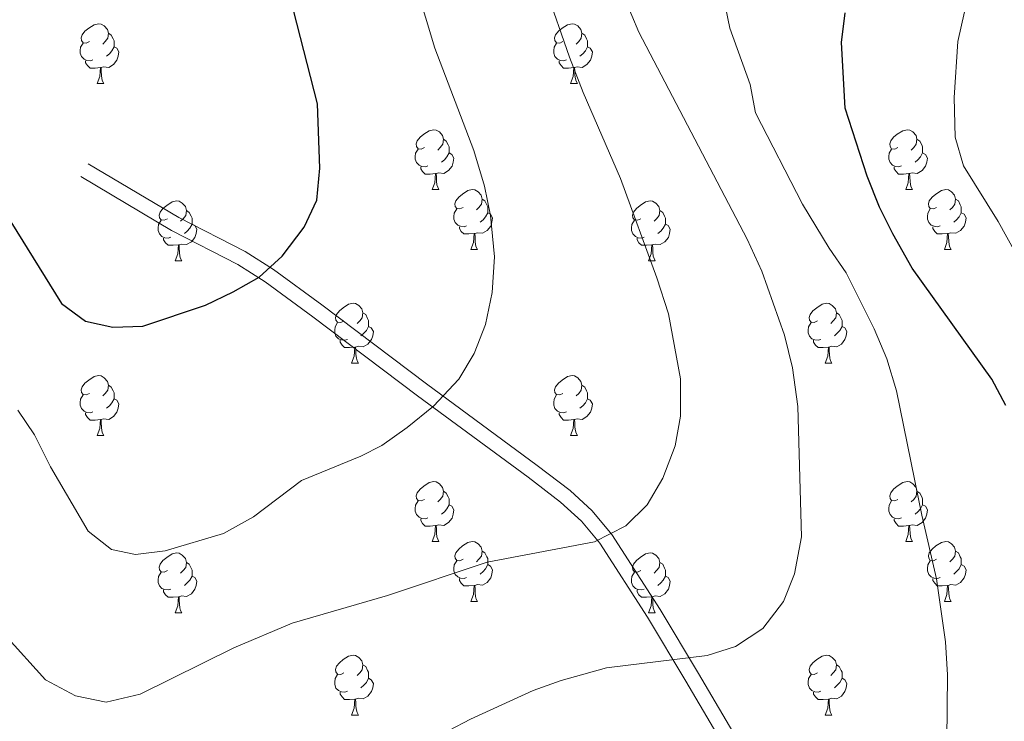
# Model space of a CAD drawing. Extents: x 599368 to 603867, y 761354 to 764390.
# Drawn here: x 600278 to 600443, y 763703 to 763821 of the extents above; entities that cross this region are included whole.
import ezdxf

# ---------------------------------------------------------------- set-up
doc = ezdxf.new("R2010")
doc.units = 0
doc.header["$MEASUREMENT"] = 0
doc.linetypes.add('DGN Style 3', pattern=[59.710714, 42.65051, -17.060204])
for name, color, linetype in [('Nivel 21', 7, 'Continuous'), ('Nivel 36', 7, 'Continuous'), ('Nivel 4', 7, 'Continuous'), ('Nivel 49', 7, 'Continuous'), ('Nivel 5', 7, 'Continuous'), ('Nivel 61', 7, 'Continuous'), ('Nivel 63', 7, 'Continuous')]:
    doc.layers.add(name, color=color, linetype=linetype)

msp = doc.modelspace()

# ---------------------------------------------------------------- linework, layer by layer
at = {"layer": 'Nivel 21', "color": 19, "linetype": 'DGN Style 3', "lineweight": 0}
msp.add_polyline3d([(600448.811, 763626.561, 675), (600439.782, 763639.265, 676.662), (600427.279, 763656.141, 677.544), (600415.899, 763671.966, 680), (600411.689, 763678.121, 680.387), (600403.569, 763690.719, 680.686), (600400.082, 763696.37, 681.455), (600391.368, 763711.139, 685.003), (600384.914, 763721.887, 686.767), (600376.823, 763734.448, 688.723), (600373.563, 763738.394, 689.635), (600369.847, 763741.799, 690.68), (600364.332, 763746.03, 691.995), (600345.756, 763759.691, 694.536), (600328.227, 763772.935, 699.169), (600320.158, 763778.848, 700.672), (600315.406, 763781.871, 700.896), (600304.272, 763787.585, 700.607), (600289.118, 763796.587, 701.809)], dxfattribs=at)
at = {"layer": 'Nivel 21', "color": 19, "linetype": 'Continuous', "lineweight": 0}
msp.add_polyline3d([(600446.858, 763624.994, 675), (600437.759, 763637.796, 676.662), (600425.26, 763654.668, 677.544), (600413.852, 763670.531, 680), (600409.606, 763676.738, 680.387), (600401.454, 763689.386, 680.686), (600397.941, 763695.079, 681.455), (600389.219, 763709.86, 685.003), (600382.791, 763720.566, 686.767), (600374.802, 763732.969, 688.723), (600371.746, 763736.667, 689.635), (600368.238, 763739.882, 690.68), (600362.831, 763744.031, 691.995), (600344.261, 763757.686, 694.536), (600326.734, 763770.93, 699.169), (600318.747, 763776.783, 700.672), (600314.161, 763779.7, 700.896), (600303.061, 763785.396, 700.607), (600287.841, 763794.438, 701.809)], dxfattribs=at)
at = {"layer": 'Nivel 36', "color": 92, "linetype": 'Continuous', "lineweight": 0, "flags": 128}
for points in [[(600289.304, 763817.086), (600288.774, 763816.821), (600288.244, 763816.876), (600287.979, 763817.246), (600287.924, 763817.671), (600288.084, 763818.191), (600288.564, 763818.786), (600289.199, 763819.316), (600290.099, 763819.901), (600290.844, 763820.061), (600291.269, 763820.006), (600291.799, 763819.691), (600292.329, 763819.106), (600292.489, 763818.466), (600292.379, 763817.616), (600291.954, 763817.086), (600291.534, 763816.661)], [(600368.631, 763817.086), (600368.101, 763816.821), (600367.571, 763816.876), (600367.306, 763817.246), (600367.251, 763817.671), (600367.411, 763818.191), (600367.891, 763818.786), (600368.526, 763819.316), (600369.426, 763819.901), (600370.171, 763820.061), (600370.596, 763820.006), (600371.126, 763819.691), (600371.656, 763819.106), (600371.816, 763818.466), (600371.706, 763817.616), (600371.281, 763817.086), (600370.861, 763816.661)], [(600292.489, 763818.466), (600292.964, 763818.151), (600293.279, 763817.511), (600293.439, 763817.191), (600293.439, 763816.611), (600293.439, 763816.186), (600293.069, 763815.496), (600292.649, 763815.016), (600292.169, 763814.596)], [(600371.816, 763818.466), (600372.291, 763818.151), (600372.606, 763817.511), (600372.766, 763817.191), (600372.766, 763816.611), (600372.766, 763816.186), (600372.396, 763815.496), (600371.976, 763815.016), (600371.496, 763814.596)], [(600289.889, 763814.006), (600289.464, 763813.846), (600288.879, 763813.906), (600288.404, 763814.116), (600287.979, 763814.541), (600287.764, 763815.126), (600287.764, 763815.546), (600287.819, 763816.131), (600288.244, 763816.821)], [(600293.439, 763816.186), (600293.894, 763815.936), (600294.239, 763815.321), (600294.129, 763814.596), (600293.919, 763813.956), (600293.334, 763813.216), (600292.539, 763812.736), (600291.689, 763812.841), (600291.259, 763812.711)], [(600369.216, 763814.006), (600368.791, 763813.846), (600368.206, 763813.906), (600367.731, 763814.116), (600367.306, 763814.541), (600367.091, 763815.126), (600367.091, 763815.546), (600367.146, 763816.131), (600367.571, 763816.821)], [(600372.766, 763816.186), (600373.221, 763815.936), (600373.566, 763815.321), (600373.456, 763814.596), (600373.246, 763813.956), (600372.661, 763813.216), (600371.866, 763812.736), (600371.016, 763812.841), (600370.586, 763812.711)], [(600291.149, 763812.711), (600290.259, 763812.626), (600289.414, 763812.626), (600288.989, 763813.056), (600288.669, 763813.531), (600288.669, 763813.846)], [(600290.604, 763810.026), (600291.039, 763811.186), (600291.149, 763812.711), (600291.259, 763812.711), (600291.294, 763812.126), (600291.329, 763811.441), (600291.399, 763810.826), (600291.514, 763810.426), (600291.729, 763810.026)], [(600370.476, 763812.711), (600369.586, 763812.626), (600368.741, 763812.626), (600368.316, 763813.056), (600367.996, 763813.531), (600367.996, 763813.846)], [(600369.931, 763810.026), (600370.366, 763811.186), (600370.476, 763812.711), (600370.586, 763812.711), (600370.621, 763812.126), (600370.656, 763811.441), (600370.726, 763810.826), (600370.841, 763810.426), (600371.056, 763810.026)], [(600290.604, 763810.026), (600291.729, 763810.026)], [(600369.931, 763810.026), (600371.056, 763810.026)], [(600345.443, 763799.317), (600344.913, 763799.052), (600344.383, 763799.107), (600344.118, 763799.477), (600344.063, 763799.902), (600344.223, 763800.422), (600344.703, 763801.017), (600345.338, 763801.547), (600346.238, 763802.132), (600346.983, 763802.292), (600347.408, 763802.237), (600347.938, 763801.922), (600348.468, 763801.337), (600348.628, 763800.697), (600348.518, 763799.847), (600348.093, 763799.317), (600347.673, 763798.892)], [(600424.77, 763799.317), (600424.24, 763799.052), (600423.71, 763799.107), (600423.445, 763799.477), (600423.39, 763799.902), (600423.55, 763800.422), (600424.03, 763801.017), (600424.665, 763801.547), (600425.565, 763802.132), (600426.31, 763802.292), (600426.735, 763802.237), (600427.265, 763801.922), (600427.795, 763801.337), (600427.955, 763800.697), (600427.845, 763799.847), (600427.42, 763799.317), (600427, 763798.892)], [(600348.628, 763800.697), (600349.103, 763800.382), (600349.418, 763799.742), (600349.578, 763799.422), (600349.578, 763798.842), (600349.578, 763798.417), (600349.208, 763797.727), (600348.788, 763797.247), (600348.308, 763796.827)], [(600427.955, 763800.697), (600428.43, 763800.382), (600428.745, 763799.742), (600428.905, 763799.422), (600428.905, 763798.842), (600428.905, 763798.417), (600428.535, 763797.727), (600428.115, 763797.247), (600427.635, 763796.827)], [(600346.028, 763796.237), (600345.603, 763796.077), (600345.018, 763796.137), (600344.543, 763796.347), (600344.118, 763796.772), (600343.903, 763797.357), (600343.903, 763797.777), (600343.958, 763798.362), (600344.383, 763799.052)], [(600349.578, 763798.417), (600350.033, 763798.167), (600350.378, 763797.552), (600350.268, 763796.827), (600350.058, 763796.187), (600349.473, 763795.447), (600348.678, 763794.967), (600347.828, 763795.072), (600347.398, 763794.942)], [(600425.355, 763796.237), (600424.93, 763796.077), (600424.345, 763796.137), (600423.87, 763796.347), (600423.445, 763796.772), (600423.23, 763797.357), (600423.23, 763797.777), (600423.285, 763798.362), (600423.71, 763799.052)], [(600428.905, 763798.417), (600429.36, 763798.167), (600429.705, 763797.552), (600429.595, 763796.827), (600429.385, 763796.187), (600428.8, 763795.447), (600428.005, 763794.967), (600427.155, 763795.072), (600426.725, 763794.942)], [(600347.288, 763794.942), (600346.398, 763794.857), (600345.553, 763794.857), (600345.128, 763795.287), (600344.808, 763795.762), (600344.808, 763796.077)], [(600346.743, 763792.257), (600347.178, 763793.417), (600347.288, 763794.942), (600347.398, 763794.942), (600347.433, 763794.357), (600347.468, 763793.672), (600347.538, 763793.057), (600347.653, 763792.657), (600347.868, 763792.257)], [(600426.615, 763794.942), (600425.725, 763794.857), (600424.88, 763794.857), (600424.455, 763795.287), (600424.135, 763795.762), (600424.135, 763796.077)], [(600426.07, 763792.257), (600426.505, 763793.417), (600426.615, 763794.942), (600426.725, 763794.942), (600426.76, 763794.357), (600426.795, 763793.672), (600426.865, 763793.057), (600426.98, 763792.657), (600427.195, 763792.257)], [(600346.743, 763792.257), (600347.868, 763792.257)], [(600351.918, 763789.282), (600351.388, 763789.017), (600350.858, 763789.072), (600350.593, 763789.442), (600350.538, 763789.867), (600350.698, 763790.387), (600351.178, 763790.982), (600351.813, 763791.512), (600352.713, 763792.097), (600353.458, 763792.257), (600353.883, 763792.202), (600354.413, 763791.887), (600354.943, 763791.302), (600355.103, 763790.662), (600354.993, 763789.812), (600354.568, 763789.282), (600354.148, 763788.857)], [(600426.07, 763792.257), (600427.195, 763792.257)], [(600431.245, 763789.282), (600430.715, 763789.017), (600430.185, 763789.072), (600429.92, 763789.442), (600429.865, 763789.867), (600430.025, 763790.387), (600430.505, 763790.982), (600431.14, 763791.512), (600432.04, 763792.097), (600432.785, 763792.257), (600433.21, 763792.202), (600433.74, 763791.887), (600434.27, 763791.302), (600434.43, 763790.662), (600434.32, 763789.812), (600433.895, 763789.282), (600433.475, 763788.857)], [(600302.363, 763787.377), (600301.833, 763787.112), (600301.303, 763787.167), (600301.038, 763787.537), (600300.983, 763787.962), (600301.143, 763788.482), (600301.623, 763789.077), (600302.258, 763789.607), (600303.158, 763790.192), (600303.903, 763790.352), (600304.328, 763790.297), (600304.858, 763789.982), (600305.388, 763789.397), (600305.548, 763788.757), (600305.438, 763787.907), (600305.013, 763787.377), (600304.593, 763786.952)], [(600355.103, 763790.662), (600355.578, 763790.347), (600355.893, 763789.707), (600356.053, 763789.387), (600356.053, 763788.807), (600356.053, 763788.382), (600355.683, 763787.692), (600355.263, 763787.212), (600354.783, 763786.792)], [(600381.69, 763787.377), (600381.16, 763787.112), (600380.63, 763787.167), (600380.365, 763787.537), (600380.31, 763787.962), (600380.47, 763788.482), (600380.95, 763789.077), (600381.585, 763789.607), (600382.485, 763790.192), (600383.23, 763790.352), (600383.655, 763790.297), (600384.185, 763789.982), (600384.715, 763789.397), (600384.875, 763788.757), (600384.765, 763787.907), (600384.34, 763787.377), (600383.92, 763786.952)], [(600434.43, 763790.662), (600434.905, 763790.347), (600435.22, 763789.707), (600435.38, 763789.387), (600435.38, 763788.807), (600435.38, 763788.382), (600435.01, 763787.692), (600434.59, 763787.212), (600434.11, 763786.792)], [(600305.548, 763788.757), (600306.023, 763788.442), (600306.338, 763787.802), (600306.498, 763787.482), (600306.498, 763786.902), (600306.498, 763786.477), (600306.128, 763785.787), (600305.708, 763785.307), (600305.228, 763784.887)], [(600352.503, 763786.202), (600352.078, 763786.042), (600351.493, 763786.102), (600351.018, 763786.312), (600350.593, 763786.737), (600350.378, 763787.322), (600350.378, 763787.742), (600350.433, 763788.327), (600350.858, 763789.017)], [(600356.053, 763788.382), (600356.508, 763788.132), (600356.853, 763787.517), (600356.743, 763786.792), (600356.533, 763786.152), (600355.948, 763785.412), (600355.153, 763784.932), (600354.303, 763785.037), (600353.873, 763784.907)], [(600384.875, 763788.757), (600385.35, 763788.442), (600385.665, 763787.802), (600385.825, 763787.482), (600385.825, 763786.902), (600385.825, 763786.477), (600385.455, 763785.787), (600385.035, 763785.307), (600384.555, 763784.887)], [(600431.83, 763786.202), (600431.405, 763786.042), (600430.82, 763786.102), (600430.345, 763786.312), (600429.92, 763786.737), (600429.705, 763787.322), (600429.705, 763787.742), (600429.76, 763788.327), (600430.185, 763789.017)], [(600435.38, 763788.382), (600435.835, 763788.132), (600436.18, 763787.517), (600436.07, 763786.792), (600435.86, 763786.152), (600435.275, 763785.412), (600434.48, 763784.932), (600433.63, 763785.037), (600433.2, 763784.907)], [(600302.948, 763784.297), (600302.523, 763784.137), (600301.938, 763784.197), (600301.463, 763784.407), (600301.038, 763784.832), (600300.823, 763785.417), (600300.823, 763785.837), (600300.878, 763786.422), (600301.303, 763787.112)], [(600306.498, 763786.477), (600306.953, 763786.227), (600307.298, 763785.612), (600307.188, 763784.887), (600306.978, 763784.247), (600306.393, 763783.507), (600305.598, 763783.027), (600304.748, 763783.132), (600304.318, 763783.002)], [(600382.275, 763784.297), (600381.85, 763784.137), (600381.265, 763784.197), (600380.79, 763784.407), (600380.365, 763784.832), (600380.15, 763785.417), (600380.15, 763785.837), (600380.205, 763786.422), (600380.63, 763787.112)], [(600385.825, 763786.477), (600386.28, 763786.227), (600386.625, 763785.612), (600386.515, 763784.887), (600386.305, 763784.247), (600385.72, 763783.507), (600384.925, 763783.027), (600384.075, 763783.132), (600383.645, 763783.002)], [(600353.763, 763784.907), (600352.873, 763784.822), (600352.028, 763784.822), (600351.603, 763785.252), (600351.283, 763785.727), (600351.283, 763786.042)], [(600353.218, 763782.222), (600353.653, 763783.382), (600353.763, 763784.907), (600353.873, 763784.907), (600353.908, 763784.322), (600353.943, 763783.637), (600354.013, 763783.022), (600354.128, 763782.622), (600354.343, 763782.222)], [(600433.09, 763784.907), (600432.2, 763784.822), (600431.355, 763784.822), (600430.93, 763785.252), (600430.61, 763785.727), (600430.61, 763786.042)], [(600432.545, 763782.222), (600432.98, 763783.382), (600433.09, 763784.907), (600433.2, 763784.907), (600433.235, 763784.322), (600433.27, 763783.637), (600433.34, 763783.022), (600433.455, 763782.622), (600433.67, 763782.222)], [(600304.208, 763783.002), (600303.318, 763782.917), (600302.473, 763782.917), (600302.048, 763783.347), (600301.728, 763783.822), (600301.728, 763784.137)], [(600303.663, 763780.317), (600304.098, 763781.477), (600304.208, 763783.002), (600304.318, 763783.002), (600304.353, 763782.417), (600304.388, 763781.732), (600304.458, 763781.117), (600304.573, 763780.717), (600304.788, 763780.317)], [(600383.535, 763783.002), (600382.645, 763782.917), (600381.8, 763782.917), (600381.375, 763783.347), (600381.055, 763783.822), (600381.055, 763784.137)], [(600382.99, 763780.317), (600383.425, 763781.477), (600383.535, 763783.002), (600383.645, 763783.002), (600383.68, 763782.417), (600383.715, 763781.732), (600383.785, 763781.117), (600383.9, 763780.717), (600384.115, 763780.317)], [(600353.218, 763782.222), (600354.343, 763782.222)], [(600432.545, 763782.222), (600433.67, 763782.222)], [(600303.663, 763780.317), (600304.788, 763780.317)], [(600382.99, 763780.317), (600384.115, 763780.317)], [(600331.94, 763770.234), (600331.41, 763769.969), (600330.88, 763770.024), (600330.615, 763770.394), (600330.56, 763770.819), (600330.72, 763771.339), (600331.2, 763771.934), (600331.835, 763772.464), (600332.735, 763773.049), (600333.48, 763773.209), (600333.905, 763773.154), (600334.435, 763772.839), (600334.965, 763772.254), (600335.125, 763771.614), (600335.015, 763770.764), (600334.59, 763770.234), (600334.17, 763769.809)], [(600411.267, 763770.234), (600410.737, 763769.969), (600410.207, 763770.024), (600409.942, 763770.394), (600409.887, 763770.819), (600410.047, 763771.339), (600410.527, 763771.934), (600411.162, 763772.464), (600412.062, 763773.049), (600412.807, 763773.209), (600413.232, 763773.154), (600413.762, 763772.839), (600414.292, 763772.254), (600414.452, 763771.614), (600414.342, 763770.764), (600413.917, 763770.234), (600413.497, 763769.809)], [(600335.125, 763771.614), (600335.6, 763771.299), (600335.915, 763770.659), (600336.075, 763770.339), (600336.075, 763769.759), (600336.075, 763769.334), (600335.705, 763768.644), (600335.285, 763768.164), (600334.805, 763767.744)], [(600414.452, 763771.614), (600414.927, 763771.299), (600415.242, 763770.659), (600415.402, 763770.339), (600415.402, 763769.759), (600415.402, 763769.334), (600415.032, 763768.644), (600414.612, 763768.164), (600414.132, 763767.744)], [(600332.525, 763767.154), (600332.1, 763766.994), (600331.515, 763767.054), (600331.04, 763767.264), (600330.615, 763767.689), (600330.4, 763768.274), (600330.4, 763768.694), (600330.455, 763769.279), (600330.88, 763769.969)], [(600411.852, 763767.154), (600411.427, 763766.994), (600410.842, 763767.054), (600410.367, 763767.264), (600409.942, 763767.689), (600409.727, 763768.274), (600409.727, 763768.694), (600409.782, 763769.279), (600410.207, 763769.969)], [(600336.075, 763769.334), (600336.53, 763769.084), (600336.875, 763768.469), (600336.765, 763767.744), (600336.555, 763767.104), (600335.97, 763766.364), (600335.175, 763765.884), (600334.325, 763765.989), (600333.895, 763765.859)], [(600415.402, 763769.334), (600415.857, 763769.084), (600416.202, 763768.469), (600416.092, 763767.744), (600415.882, 763767.104), (600415.297, 763766.364), (600414.502, 763765.884), (600413.652, 763765.989), (600413.222, 763765.859)], [(600333.785, 763765.859), (600332.895, 763765.774), (600332.05, 763765.774), (600331.625, 763766.204), (600331.305, 763766.679), (600331.305, 763766.994)], [(600413.112, 763765.859), (600412.222, 763765.774), (600411.377, 763765.774), (600410.952, 763766.204), (600410.632, 763766.679), (600410.632, 763766.994)], [(600333.24, 763763.174), (600333.675, 763764.334), (600333.785, 763765.859), (600333.895, 763765.859), (600333.93, 763765.274), (600333.965, 763764.589), (600334.035, 763763.974), (600334.15, 763763.574), (600334.365, 763763.174)], [(600412.567, 763763.174), (600413.002, 763764.334), (600413.112, 763765.859), (600413.222, 763765.859), (600413.257, 763765.274), (600413.292, 763764.589), (600413.362, 763763.974), (600413.477, 763763.574), (600413.692, 763763.174)], [(600333.24, 763763.174), (600334.365, 763763.174)], [(600412.567, 763763.174), (600413.692, 763763.174)], [(600289.304, 763758.094), (600288.774, 763757.829), (600288.244, 763757.884), (600287.979, 763758.254), (600287.924, 763758.679), (600288.084, 763759.199), (600288.564, 763759.794), (600289.199, 763760.324), (600290.099, 763760.909), (600290.844, 763761.069), (600291.269, 763761.014), (600291.799, 763760.699), (600292.329, 763760.114), (600292.489, 763759.474), (600292.379, 763758.624), (600291.954, 763758.094), (600291.534, 763757.669)], [(600368.631, 763758.094), (600368.101, 763757.829), (600367.571, 763757.884), (600367.306, 763758.254), (600367.251, 763758.679), (600367.411, 763759.199), (600367.891, 763759.794), (600368.526, 763760.324), (600369.426, 763760.909), (600370.171, 763761.069), (600370.596, 763761.014), (600371.126, 763760.699), (600371.656, 763760.114), (600371.816, 763759.474), (600371.706, 763758.624), (600371.281, 763758.094), (600370.861, 763757.669)], [(600292.489, 763759.474), (600292.964, 763759.159), (600293.279, 763758.519), (600293.439, 763758.199), (600293.439, 763757.619), (600293.439, 763757.194), (600293.069, 763756.504), (600292.649, 763756.024), (600292.169, 763755.604)], [(600371.816, 763759.474), (600372.291, 763759.159), (600372.606, 763758.519), (600372.766, 763758.199), (600372.766, 763757.619), (600372.766, 763757.194), (600372.396, 763756.504), (600371.976, 763756.024), (600371.496, 763755.604)], [(600289.889, 763755.014), (600289.464, 763754.854), (600288.879, 763754.914), (600288.404, 763755.124), (600287.979, 763755.549), (600287.764, 763756.134), (600287.764, 763756.554), (600287.819, 763757.139), (600288.244, 763757.829)], [(600293.439, 763757.194), (600293.894, 763756.944), (600294.239, 763756.329), (600294.129, 763755.604), (600293.919, 763754.964), (600293.334, 763754.224), (600292.539, 763753.744), (600291.689, 763753.849), (600291.259, 763753.719)], [(600369.216, 763755.014), (600368.791, 763754.854), (600368.206, 763754.914), (600367.731, 763755.124), (600367.306, 763755.549), (600367.091, 763756.134), (600367.091, 763756.554), (600367.146, 763757.139), (600367.571, 763757.829)], [(600372.766, 763757.194), (600373.221, 763756.944), (600373.566, 763756.329), (600373.456, 763755.604), (600373.246, 763754.964), (600372.661, 763754.224), (600371.866, 763753.744), (600371.016, 763753.849), (600370.586, 763753.719)], [(600291.149, 763753.719), (600290.259, 763753.634), (600289.414, 763753.634), (600288.989, 763754.064), (600288.669, 763754.539), (600288.669, 763754.854)], [(600370.476, 763753.719), (600369.586, 763753.634), (600368.741, 763753.634), (600368.316, 763754.064), (600367.996, 763754.539), (600367.996, 763754.854)], [(600290.604, 763751.034), (600291.039, 763752.194), (600291.149, 763753.719), (600291.259, 763753.719), (600291.294, 763753.134), (600291.329, 763752.449), (600291.399, 763751.834), (600291.514, 763751.434), (600291.729, 763751.034)], [(600369.931, 763751.034), (600370.366, 763752.194), (600370.476, 763753.719), (600370.586, 763753.719), (600370.621, 763753.134), (600370.656, 763752.449), (600370.726, 763751.834), (600370.841, 763751.434), (600371.056, 763751.034)], [(600290.604, 763751.034), (600291.729, 763751.034)], [(600369.931, 763751.034), (600371.056, 763751.034)], [(600345.443, 763740.325), (600344.913, 763740.06), (600344.383, 763740.115), (600344.118, 763740.485), (600344.063, 763740.91), (600344.223, 763741.43), (600344.703, 763742.025), (600345.338, 763742.555), (600346.238, 763743.14), (600346.983, 763743.3), (600347.408, 763743.245), (600347.938, 763742.93), (600348.468, 763742.345), (600348.628, 763741.705), (600348.518, 763740.855), (600348.093, 763740.325), (600347.673, 763739.9)], [(600424.77, 763740.325), (600424.24, 763740.06), (600423.71, 763740.115), (600423.445, 763740.485), (600423.39, 763740.91), (600423.55, 763741.43), (600424.03, 763742.025), (600424.665, 763742.555), (600425.565, 763743.14), (600426.31, 763743.3), (600426.735, 763743.245), (600427.265, 763742.93), (600427.795, 763742.345), (600427.955, 763741.705), (600427.845, 763740.855), (600427.42, 763740.325), (600427, 763739.9)], [(600348.628, 763741.705), (600349.103, 763741.39), (600349.418, 763740.75), (600349.578, 763740.43), (600349.578, 763739.85), (600349.578, 763739.425), (600349.208, 763738.735), (600348.788, 763738.255), (600348.308, 763737.835)], [(600427.955, 763741.705), (600428.43, 763741.39), (600428.745, 763740.75), (600428.905, 763740.43), (600428.905, 763739.85), (600428.905, 763739.425), (600428.535, 763738.735), (600428.115, 763738.255), (600427.635, 763737.835)], [(600346.028, 763737.245), (600345.603, 763737.085), (600345.018, 763737.145), (600344.543, 763737.355), (600344.118, 763737.78), (600343.903, 763738.365), (600343.903, 763738.785), (600343.958, 763739.37), (600344.383, 763740.06)], [(600425.355, 763737.245), (600424.93, 763737.085), (600424.345, 763737.145), (600423.87, 763737.355), (600423.445, 763737.78), (600423.23, 763738.365), (600423.23, 763738.785), (600423.285, 763739.37), (600423.71, 763740.06)], [(600349.578, 763739.425), (600350.033, 763739.175), (600350.378, 763738.56), (600350.268, 763737.835), (600350.058, 763737.195), (600349.473, 763736.455), (600348.678, 763735.975), (600347.828, 763736.08), (600347.398, 763735.95)], [(600428.905, 763739.425), (600429.36, 763739.175), (600429.705, 763738.56), (600429.595, 763737.835), (600429.385, 763737.195), (600428.8, 763736.455), (600428.005, 763735.975), (600427.155, 763736.08), (600426.725, 763735.95)], [(600347.288, 763735.95), (600346.398, 763735.865), (600345.553, 763735.865), (600345.128, 763736.295), (600344.808, 763736.77), (600344.808, 763737.085)], [(600426.615, 763735.95), (600425.725, 763735.865), (600424.88, 763735.865), (600424.455, 763736.295), (600424.135, 763736.77), (600424.135, 763737.085)], [(600346.743, 763733.265), (600347.178, 763734.425), (600347.288, 763735.95), (600347.398, 763735.95), (600347.433, 763735.365), (600347.468, 763734.68), (600347.538, 763734.065), (600347.653, 763733.665), (600347.868, 763733.265)], [(600426.07, 763733.265), (600426.505, 763734.425), (600426.615, 763735.95), (600426.725, 763735.95), (600426.76, 763735.365), (600426.795, 763734.68), (600426.865, 763734.065), (600426.98, 763733.665), (600427.195, 763733.265)], [(600346.743, 763733.265), (600347.868, 763733.265)], [(600351.918, 763730.29), (600351.388, 763730.025), (600350.858, 763730.08), (600350.593, 763730.45), (600350.538, 763730.875), (600350.698, 763731.395), (600351.178, 763731.99), (600351.813, 763732.52), (600352.713, 763733.105), (600353.458, 763733.265), (600353.883, 763733.21), (600354.413, 763732.895), (600354.943, 763732.31), (600355.103, 763731.67), (600354.993, 763730.82), (600354.568, 763730.29), (600354.148, 763729.865)], [(600426.07, 763733.265), (600427.195, 763733.265)], [(600431.245, 763730.29), (600430.715, 763730.025), (600430.185, 763730.08), (600429.92, 763730.45), (600429.865, 763730.875), (600430.025, 763731.395), (600430.505, 763731.99), (600431.14, 763732.52), (600432.04, 763733.105), (600432.785, 763733.265), (600433.21, 763733.21), (600433.74, 763732.895), (600434.27, 763732.31), (600434.43, 763731.67), (600434.32, 763730.82), (600433.895, 763730.29), (600433.475, 763729.865)], [(600302.363, 763728.385), (600301.833, 763728.12), (600301.303, 763728.175), (600301.038, 763728.545), (600300.983, 763728.97), (600301.143, 763729.49), (600301.623, 763730.085), (600302.258, 763730.615), (600303.158, 763731.2), (600303.903, 763731.36), (600304.328, 763731.305), (600304.858, 763730.99), (600305.388, 763730.405), (600305.548, 763729.765), (600305.438, 763728.915), (600305.013, 763728.385), (600304.593, 763727.96)], [(600355.103, 763731.67), (600355.578, 763731.355), (600355.893, 763730.715), (600356.053, 763730.395), (600356.053, 763729.815), (600356.053, 763729.39), (600355.683, 763728.7), (600355.263, 763728.22), (600354.783, 763727.8)], [(600381.69, 763728.385), (600381.16, 763728.12), (600380.63, 763728.175), (600380.365, 763728.545), (600380.31, 763728.97), (600380.47, 763729.49), (600380.95, 763730.085), (600381.585, 763730.615), (600382.485, 763731.2), (600383.23, 763731.36), (600383.655, 763731.305), (600384.185, 763730.99), (600384.715, 763730.405), (600384.875, 763729.765), (600384.765, 763728.915), (600384.34, 763728.385), (600383.92, 763727.96)], [(600434.43, 763731.67), (600434.905, 763731.355), (600435.22, 763730.715), (600435.38, 763730.395), (600435.38, 763729.815), (600435.38, 763729.39), (600435.01, 763728.7), (600434.59, 763728.22), (600434.11, 763727.8)], [(600305.548, 763729.765), (600306.023, 763729.45), (600306.338, 763728.81), (600306.498, 763728.49), (600306.498, 763727.91), (600306.498, 763727.485), (600306.128, 763726.795), (600305.708, 763726.315), (600305.228, 763725.895)], [(600352.503, 763727.21), (600352.078, 763727.05), (600351.493, 763727.11), (600351.018, 763727.32), (600350.593, 763727.745), (600350.378, 763728.33), (600350.378, 763728.75), (600350.433, 763729.335), (600350.858, 763730.025)], [(600356.053, 763729.39), (600356.508, 763729.14), (600356.853, 763728.525), (600356.743, 763727.8), (600356.533, 763727.16), (600355.948, 763726.42), (600355.153, 763725.94), (600354.303, 763726.045), (600353.873, 763725.915)], [(600384.875, 763729.765), (600385.35, 763729.45), (600385.665, 763728.81), (600385.825, 763728.49), (600385.825, 763727.91), (600385.825, 763727.485), (600385.455, 763726.795), (600385.035, 763726.315), (600384.555, 763725.895)], [(600431.83, 763727.21), (600431.405, 763727.05), (600430.82, 763727.11), (600430.345, 763727.32), (600429.92, 763727.745), (600429.705, 763728.33), (600429.705, 763728.75), (600429.76, 763729.335), (600430.185, 763730.025)], [(600435.38, 763729.39), (600435.835, 763729.14), (600436.18, 763728.525), (600436.07, 763727.8), (600435.86, 763727.16), (600435.275, 763726.42), (600434.48, 763725.94), (600433.63, 763726.045), (600433.2, 763725.915)], [(600302.948, 763725.305), (600302.523, 763725.145), (600301.938, 763725.205), (600301.463, 763725.415), (600301.038, 763725.84), (600300.823, 763726.425), (600300.823, 763726.845), (600300.878, 763727.43), (600301.303, 763728.12)], [(600306.498, 763727.485), (600306.953, 763727.235), (600307.298, 763726.62), (600307.188, 763725.895), (600306.978, 763725.255), (600306.393, 763724.515), (600305.598, 763724.035), (600304.748, 763724.14), (600304.318, 763724.01)], [(600353.763, 763725.915), (600352.873, 763725.83), (600352.028, 763725.83), (600351.603, 763726.26), (600351.283, 763726.735), (600351.283, 763727.05)], [(600382.275, 763725.305), (600381.85, 763725.145), (600381.265, 763725.205), (600380.79, 763725.415), (600380.365, 763725.84), (600380.15, 763726.425), (600380.15, 763726.845), (600380.205, 763727.43), (600380.63, 763728.12)], [(600385.825, 763727.485), (600386.28, 763727.235), (600386.625, 763726.62), (600386.515, 763725.895), (600386.305, 763725.255), (600385.72, 763724.515), (600384.925, 763724.035), (600384.075, 763724.14), (600383.645, 763724.01)], [(600433.09, 763725.915), (600432.2, 763725.83), (600431.355, 763725.83), (600430.93, 763726.26), (600430.61, 763726.735), (600430.61, 763727.05)], [(600304.208, 763724.01), (600303.318, 763723.925), (600302.473, 763723.925), (600302.048, 763724.355), (600301.728, 763724.83), (600301.728, 763725.145)], [(600353.218, 763723.23), (600353.653, 763724.39), (600353.763, 763725.915), (600353.873, 763725.915), (600353.908, 763725.33), (600353.943, 763724.645), (600354.013, 763724.03), (600354.128, 763723.63), (600354.343, 763723.23)], [(600383.535, 763724.01), (600382.645, 763723.925), (600381.8, 763723.925), (600381.375, 763724.355), (600381.055, 763724.83), (600381.055, 763725.145)], [(600432.545, 763723.23), (600432.98, 763724.39), (600433.09, 763725.915), (600433.2, 763725.915), (600433.235, 763725.33), (600433.27, 763724.645), (600433.34, 763724.03), (600433.455, 763723.63), (600433.67, 763723.23)], [(600303.663, 763721.325), (600304.098, 763722.485), (600304.208, 763724.01), (600304.318, 763724.01), (600304.353, 763723.425), (600304.388, 763722.74), (600304.458, 763722.125), (600304.573, 763721.725), (600304.788, 763721.325)], [(600382.99, 763721.325), (600383.425, 763722.485), (600383.535, 763724.01), (600383.645, 763724.01), (600383.68, 763723.425), (600383.715, 763722.74), (600383.785, 763722.125), (600383.9, 763721.725), (600384.115, 763721.325)], [(600353.218, 763723.23), (600354.343, 763723.23)], [(600432.545, 763723.23), (600433.67, 763723.23)], [(600303.663, 763721.325), (600304.788, 763721.325)], [(600382.99, 763721.325), (600384.115, 763721.325)], [(600331.94, 763711.242), (600331.41, 763710.977), (600330.88, 763711.032), (600330.615, 763711.402), (600330.56, 763711.827), (600330.72, 763712.347), (600331.2, 763712.942), (600331.835, 763713.472), (600332.735, 763714.057), (600333.48, 763714.217), (600333.905, 763714.162), (600334.435, 763713.847), (600334.965, 763713.262), (600335.125, 763712.622), (600335.015, 763711.772), (600334.59, 763711.242), (600334.17, 763710.817)], [(600411.267, 763711.242), (600410.737, 763710.977), (600410.207, 763711.032), (600409.942, 763711.402), (600409.887, 763711.827), (600410.047, 763712.347), (600410.527, 763712.942), (600411.162, 763713.472), (600412.062, 763714.057), (600412.807, 763714.217), (600413.232, 763714.162), (600413.762, 763713.847), (600414.292, 763713.262), (600414.452, 763712.622), (600414.342, 763711.772), (600413.917, 763711.242), (600413.497, 763710.817)], [(600335.125, 763712.622), (600335.6, 763712.307), (600335.915, 763711.667), (600336.075, 763711.347), (600336.075, 763710.767), (600336.075, 763710.342), (600335.705, 763709.652), (600335.285, 763709.172), (600334.805, 763708.752)], [(600414.452, 763712.622), (600414.927, 763712.307), (600415.242, 763711.667), (600415.402, 763711.347), (600415.402, 763710.767), (600415.402, 763710.342), (600415.032, 763709.652), (600414.612, 763709.172), (600414.132, 763708.752)], [(600332.525, 763708.162), (600332.1, 763708.002), (600331.515, 763708.062), (600331.04, 763708.272), (600330.615, 763708.697), (600330.4, 763709.282), (600330.4, 763709.702), (600330.455, 763710.287), (600330.88, 763710.977)], [(600336.075, 763710.342), (600336.53, 763710.092), (600336.875, 763709.477), (600336.765, 763708.752), (600336.555, 763708.112), (600335.97, 763707.372), (600335.175, 763706.892), (600334.325, 763706.997), (600333.895, 763706.867)], [(600411.852, 763708.162), (600411.427, 763708.002), (600410.842, 763708.062), (600410.367, 763708.272), (600409.942, 763708.697), (600409.727, 763709.282), (600409.727, 763709.702), (600409.782, 763710.287), (600410.207, 763710.977)], [(600415.402, 763710.342), (600415.857, 763710.092), (600416.202, 763709.477), (600416.092, 763708.752), (600415.882, 763708.112), (600415.297, 763707.372), (600414.502, 763706.892), (600413.652, 763706.997), (600413.222, 763706.867)], [(600333.785, 763706.867), (600332.895, 763706.782), (600332.05, 763706.782), (600331.625, 763707.212), (600331.305, 763707.687), (600331.305, 763708.002)], [(600413.112, 763706.867), (600412.222, 763706.782), (600411.377, 763706.782), (600410.952, 763707.212), (600410.632, 763707.687), (600410.632, 763708.002)], [(600333.24, 763704.182), (600333.675, 763705.342), (600333.785, 763706.867), (600333.895, 763706.867), (600333.93, 763706.282), (600333.965, 763705.597), (600334.035, 763704.982), (600334.15, 763704.582), (600334.365, 763704.182)], [(600412.567, 763704.182), (600413.002, 763705.342), (600413.112, 763706.867), (600413.222, 763706.867), (600413.257, 763706.282), (600413.292, 763705.597), (600413.362, 763704.982), (600413.477, 763704.582), (600413.692, 763704.182)], [(600333.24, 763704.182), (600334.365, 763704.182)], [(600412.567, 763704.182), (600413.692, 763704.182)]]:
    msp.add_lwpolyline(points, dxfattribs=at)
at = {"layer": 'Nivel 4', "color": 25, "linetype": 'Continuous', "lineweight": 30, "flags": 128}
for points, elevation in [([(600276.137, 763786.833), (600284.632, 763773.164), (600288.676, 763770.227), (600293.237, 763769.213), (600298.248, 763769.343), (600308.782, 763772.896), (600313.413, 763775.099), (600317.738, 763777.603), (600321.607, 763781.103), (600325.288, 763785.972), (600327.398, 763790.508), (600327.901, 763795.837), (600327.513, 763806.649), (600323.525, 763822.316)], 700), ([(600442.851, 763756.09), (600440.473, 763760.492), (600427.144, 763779.067), (600423.902, 763784.845), (600421.682, 763789.324), (600419.628, 763794.496), (600415.942, 763805.933), (600415.315, 763816.909), (600415.91, 763821.873)], 675)]:
    msp.add_lwpolyline(points, dxfattribs=dict(at, elevation=elevation))
at = {"layer": 'Nivel 49', "color": 19, "linetype": 'Continuous', "lineweight": 0, "extrusion": (0.133435, -0.170629, 0.976259), "elevation": -49530.515, "flags": 128}
msp.add_lwpolyline([(944038.625, 226370.426), (943528.296, 226766.824), (942950.332, 225986.475)], dxfattribs=at)
at = {"layer": 'Nivel 5', "color": 25, "linetype": 'Continuous', "lineweight": 0, "flags": 128}
for points, elevation in [([(600451.702, 763768.517), (600441.551, 763786.918), (600435.743, 763796.239), (600434.375, 763801.072), (600434.209, 763807.701), (600434.804, 763817.074), (600438.406, 763833.295)], 670), ([(600275.179, 763717.564), (600281.975, 763710.109), (600286.97, 763707.398), (600292.088, 763706.326), (600297.824, 763707.693), (600313.48, 763715.428), (600323.258, 763719.571), (600339.229, 763724.237), (600355.954, 763729.809), (600373.948, 763733.206), (600379.189, 763735.897), (600382.738, 763739.417), (600385.36, 763743.88), (600387.462, 763749.326), (600388.341, 763754.257), (600388.348, 763760.548), (600386.349, 763771.406), (600384.389, 763777.488), (600378.283, 763794.107), (600372.012, 763808.551), (600369.755, 763814.477), (600365.755, 763825.888)], 690), ([(600277.29, 763755.294), (600280.101, 763751.151), (600282.776, 763745.773), (600289.091, 763735.004), (600293.021, 763731.927), (600297.025, 763731.114), (600301.987, 763731.722), (600311.776, 763734.628), (600316.818, 763737.422), (600324.836, 763743.478), (600334.79, 763747.555), (600338.282, 763749.35), (600342.547, 763752.406), (600346.932, 763755.95), (600351.194, 763760.469), (600353.761, 763764.757), (600355.681, 763769.644), (600356.79, 763775.016), (600357.154, 763780.964), (600356.518, 763787.92), (600355.491, 763792.814), (600353.704, 763798.798), (600347.205, 763815.958), (600344.037, 763826.386)], 695), ([(600338.636, 763695.899), (600353.139, 763703.506), (600363.646, 763708.27), (600368.336, 763709.994), (600375.959, 763712.07), (600392.787, 763714.17), (600397.549, 763715.667), (600402.155, 763718.693), (600405.58, 763723.215), (600407.443, 763727.853), (600408.612, 763734.075), (600408.005, 763755.901), (600407.105, 763762.369), (600405.755, 763767.855), (600401.957, 763778.583), (600399.51, 763783.945), (600381.381, 763818.645), (600379.027, 763824.281)], 685), ([(600432.963, 763699.923), (600433.068, 763710.9), (600432.754, 763716.449), (600431.232, 763726.987), (600428.758, 763737.665), (600424.541, 763758.519), (600422.896, 763763.894), (600420.781, 763768.938), (600416.071, 763778.322), (600413.23, 763782.437), (600408.796, 763789.836), (600400.923, 763805.148), (600399.984, 763809.886), (600396.591, 763819.295), (600395.473, 763824.789)], 680)]:
    msp.add_lwpolyline(points, dxfattribs=dict(at, elevation=elevation))
at = {"layer": 'Nivel 61', "color": 19, "linetype": 'Continuous', "lineweight": 0}
msp.add_3dface([(600293.04, 761761.42), (603689.31, 761811.95), (603654.22, 764125.48), (600259.12, 764074.94)], dxfattribs=at)
at = {"layer": 'Nivel 63', "color": 7, "linetype": 'Continuous', "lineweight": 0}
msp.add_3dface([(599412.202, 761354.417), (603866.705, 761420.691), (603822.521, 764390.373), (599368.018, 764324.098)], dxfattribs=at)

doc.saveas('drawing.dxf')
